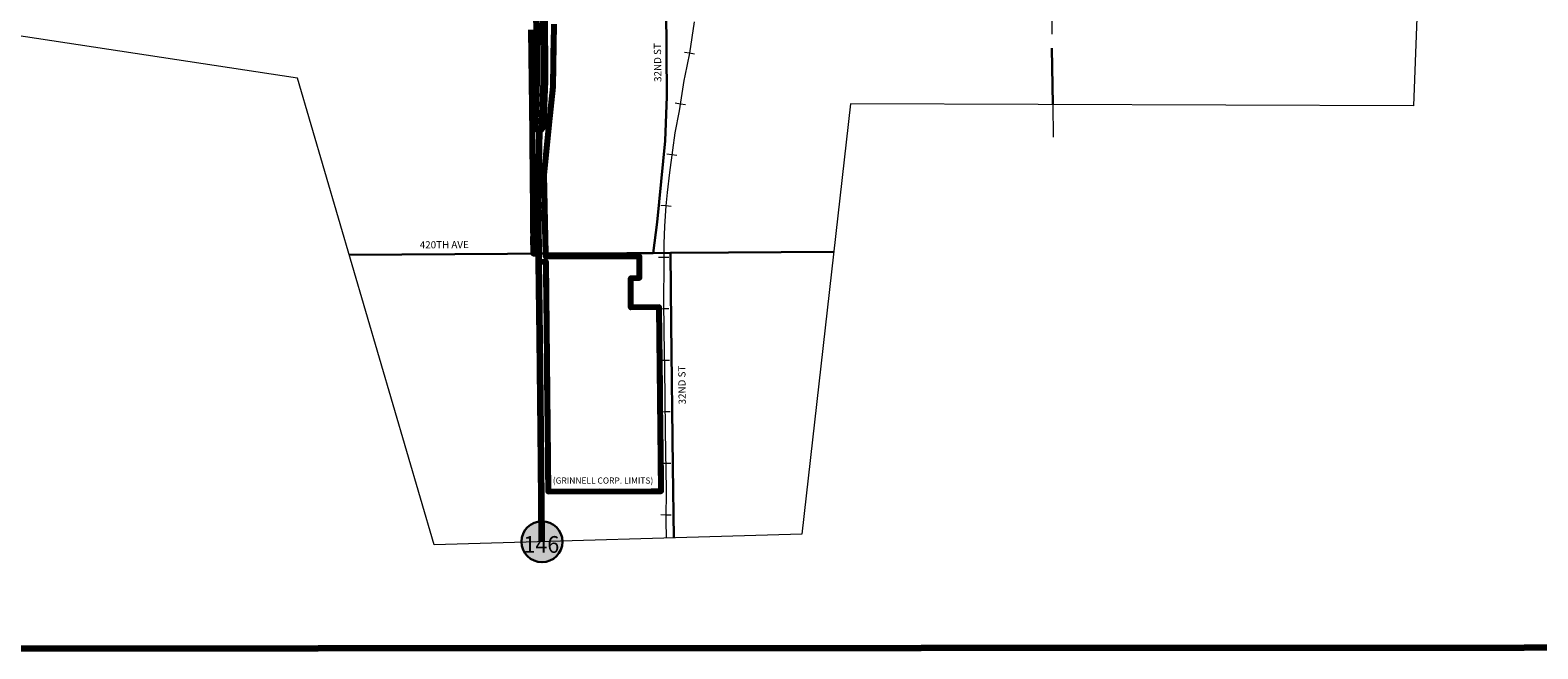
# Model space of a CAD drawing. Extents: x 226.48 to 233.71, y 115.78 to 122.61.
# Drawn here: x 228.37 to 231.3, y 115.88 to 117.08 of the extents above; entities that cross this region are included whole.
import ezdxf
from ezdxf.enums import TextEntityAlignment as Align

# ---------------------------------------------------------------- set-up
doc = ezdxf.new("R2010")
doc.units = ezdxf.units.MI
doc.header["$MEASUREMENT"] = 0
doc.linetypes.add('DASHED', pattern=[0.187, 0.125, -0.062])
doc.linetypes.add('DOT', pattern=[0.025, 0.005, -0.02])
for name, color, linetype, lineweight in [('tdCiCorpBndry', 7, 'Continuous', 80), ('tdCiCorpBndryPart', 40, 'DASHED', 80), ('tdCiCorpBndryTxt', 7, 'Continuous', 0), ('tdCiMapFrame', 7, 'Continuous', 0), ('tdCiMapPltShpe', 31, 'Continuous', 13), ('tdCiPriCL', 1, 'Continuous', 13), ('tdCiPriDiv', 1, 'Continuous', 120), ('tdCiPriDivCL', 2, 'Continuous', 13), ('tdCiPriNonDiv', 1, 'Continuous', 200), ('tdCiRRCL', 40, 'Continuous', 13), ('tdCiSecCL', 241, 'Continuous', 30), ('tdCiSecText', 241, 'Continuous', 0), ('tdCiSectLine', 7, 'DOT', 13), ('tdCiShieldPriStRte', 7, 'Continuous', 0)]:
    doc.layers.add(name, color=color, linetype=linetype, lineweight=lineweight)
doc.styles.add('Style-GEOMETRICFUTURA_211_L_L', font='GEOMETRICFUTURA_211_L_L.shx')
doc.styles.add('Style-GEOMETRICFUTURA_211_MI_L', font='GEOMETRICFUTURA_211_MI_L.shx')
doc.styles.add('Style-Trebuchet MS', font='trebuc.ttf')

# ---------------------------------------------------------------- blocks, each defined once
blk = doc.blocks.new('FR3335')
at = {"layer": 'tdCiMapFrame', "color": 40, "linetype": 'Continuous', "lineweight": 200, "ltscale": 0.05}
blk.add_lwpolyline([(0, 0), (0, 6.6268), (-7.0284, 6.6268), (-7.0284, 0), (0, 0)], dxfattribs=at)
blk = doc.blocks.new('SHIELD_ST_3')
at = {"layer": 'tdCiShieldPriStRte', "linetype": 'Continuous', "lineweight": 30, "ltscale": 0.05}
h = blk.add_hatch(color=7, dxfattribs=at)
edge = h.paths.add_edge_path()
edge.add_arc((0, 0), 0.0398, 0, 360)
at = {"layer": 'tdCiShieldPriStRte', "color": 7, "linetype": 'Continuous', "lineweight": 30, "ltscale": 0.05}
blk.add_circle((0, 0), 0.0398, dxfattribs=at)
at = {"layer": 'tdCiShieldPriStRte', "color": 7, "linetype": 'Continuous', "lineweight": 0, "insert": (-0.0011, -0.0052), "char_height": 0.032458, "attachment_point": 5, "line_spacing_factor": 0.6, "style": 'Style-Trebuchet MS'}
blk.add_mtext('\\H1x;\\W0.941176;\\T1.096;146', dxfattribs=at)

msp = doc.modelspace()

# ---------------------------------------------------------------- linework, layer by layer
at = {"layer": 'tdCiCorpBndry', "color": 7, "linetype": 'Continuous', "lineweight": 80, "ltscale": 0.05}
msp.add_lwpolyline([(229.3393, 117.0806), (229.342, 116.8792), (229.3438, 116.6462), (229.3551, 116.6462), (229.3552, 116.6305), (229.3683, 116.6306), (229.3728, 116.1848), (229.5926, 116.1854), (229.5889, 116.5424), (229.5338, 116.5419), (229.5335, 116.5987), (229.5505, 116.5989), (229.5505, 116.6408), (229.3682, 116.64), (229.3682, 116.6463), (229.365, 116.7993), (229.3752, 116.8966), (229.3829, 116.9699), (229.3846, 117.0915)], dxfattribs=at)
at = {"layer": 'tdCiCorpBndryPart', "lineweight": 80, "ltscale": 0.05}
for points in [[(229.3393, 117.0806), (229.342, 116.8792), (229.3438, 116.6462)], [(229.3552, 116.6305), (229.3683, 116.6306), (229.3728, 116.1848), (229.5926, 116.1854), (229.5889, 116.5424), (229.5338, 116.5419), (229.5335, 116.5987), (229.5505, 116.5989), (229.5505, 116.6408), (229.3682, 116.64), (229.3682, 116.6463), (229.365, 116.7993), (229.3752, 116.8966), (229.3829, 116.9699), (229.3846, 117.0915)]]:
    msp.add_lwpolyline(points, dxfattribs=at)
at = {"layer": 'tdCiMapPltShpe', "color": 162, "ltscale": 0.05}
msp.add_lwpolyline([(231.2145, 120.6642), (231.2164, 119.5315), (231.0622, 117.1714), (231.0624, 117.1554), (231.0538, 116.9328), (229.96, 116.9367), (229.8659, 116.1018), (229.1513, 116.0809), (228.8863, 116.9868), (228.012, 117.1196), (228.0122, 117.1356), (227.4766, 117.6966), (227.5472, 120.0934), (227.5, 120.6319), (227.5965, 122.255), (229.2989, 122.255), (231.2504, 122.2112), (231.2145, 120.6642)], close=True, dxfattribs=at)
at = {"layer": 'tdCiPriCL', "color": 1, "linetype": 'Continuous', "lineweight": 13, "ltscale": 0.05}
msp.add_lwpolyline([(229.361, 116.087), (229.3594, 116.24), (229.3567, 116.4837), (229.3552, 116.6302), (229.3551, 116.6462), (229.3539, 116.7599), (229.3559, 116.8833)], dxfattribs=at)
at = {"layer": 'tdCiPriDiv', "linetype": 'Continuous', "ltscale": 0.05}
for points in [[(229.3559, 116.8833), (229.348, 116.8934), (229.3481, 116.9014), (229.3513, 116.9812), (229.3511, 117.0213), (229.3507, 117.0784), (229.3505, 117.1095), (229.3505, 117.115), (229.3505, 117.1204), (229.3505, 117.122), (229.3503, 117.1407), (229.3501, 117.1697), (229.3494, 117.1942), (229.3486, 117.2086), (229.348, 117.2482), (229.3475, 117.2722), (229.3471, 117.2966), (229.347, 117.3115), (229.3471, 117.3294), (229.3471, 117.3317), (229.347, 117.3376), (229.3456, 117.3927)], [(229.3559, 116.8833), (229.364, 116.8932), (229.3641, 116.901), (229.3673, 116.981), (229.3671, 117.0214), (229.3667, 117.0785), (229.3665, 117.1096), (229.3665, 117.115), (229.3665, 117.1203), (229.3665, 117.1221), (229.3663, 117.1408), (229.3661, 117.17), (229.3654, 117.1949), (229.3646, 117.2092), (229.364, 117.2485), (229.3635, 117.2725), (229.3631, 117.2968), (229.363, 117.3115), (229.3631, 117.3293), (229.3631, 117.3318), (229.363, 117.338), (229.3616, 117.3932)]]:
    msp.add_lwpolyline(points, dxfattribs=at)
at = {"layer": 'tdCiPriDivCL', "color": 2, "linetype": 'Continuous', "lineweight": 13, "ltscale": 0.05}
msp.add_lwpolyline([(229.3559, 116.8833), (229.3561, 116.9012), (229.3593, 116.9811), (229.3591, 117.0214), (229.3587, 117.0785), (229.3585, 117.1095), (229.3585, 117.115), (229.3585, 117.1203), (229.3585, 117.1221), (229.3583, 117.1408), (229.3581, 117.1699), (229.3574, 117.1946), (229.3566, 117.2089), (229.356, 117.2483), (229.3555, 117.2723), (229.3551, 117.2967), (229.355, 117.3115), (229.3551, 117.3293), (229.3551, 117.3318), (229.355, 117.3378), (229.3536, 117.3929)], dxfattribs=at)
at = {"layer": 'tdCiPriNonDiv', "color": 1, "linetype": 'Continuous', "ltscale": 0.05}
msp.add_lwpolyline([(229.361, 116.087), (229.3594, 116.24), (229.3567, 116.4837), (229.3552, 116.6302), (229.3551, 116.6462), (229.3539, 116.7599), (229.3559, 116.8833)], dxfattribs=at)
at = {"layer": 'tdCiRRCL', "color": 40, "linetype": 'Continuous', "lineweight": 13, "ltscale": 0.05}
for points in [[(229.6566, 117.0963), (229.6474, 117.0353), (229.6383, 116.9915), (229.6368, 116.9819), (229.6278, 116.9236), (229.6191, 116.8803), (229.6144, 116.8468), (229.6084, 116.8035), (229.6039, 116.765), (229.6018, 116.7388), (229.5992, 116.6995), (229.5974, 116.6651), (229.5974, 116.6219), (229.5968, 116.5571), (229.5979, 116.4945), (229.5987, 116.4211), (229.5997, 116.3676), (229.6005, 116.3026), (229.6013, 116.2231), (229.6021, 116.1906), (229.6018, 116.1285), (229.6024, 116.0941)], [(229.6566, 117.0963), (229.6474, 117.0353), (229.6383, 116.9915), (229.6368, 116.9819), (229.6278, 116.9236), (229.6191, 116.8803), (229.6144, 116.8468), (229.6084, 116.8035), (229.6039, 116.765), (229.6018, 116.7388), (229.5992, 116.6995), (229.5974, 116.6651), (229.5974, 116.6219), (229.5968, 116.5571), (229.5979, 116.4945), (229.5987, 116.4211), (229.5997, 116.3676), (229.6005, 116.3026), (229.6013, 116.2231), (229.6021, 116.1906), (229.6018, 116.1285), (229.6024, 116.0941)], [(229.6376, 117.0371), (229.6475, 117.0356), (229.6574, 117.0342)], [(229.6376, 117.0371), (229.6475, 117.0356), (229.6574, 117.0342)], [(229.62, 116.9388), (229.6299, 116.9372), (229.6398, 116.9357)], [(229.62, 116.9388), (229.6299, 116.9372), (229.6398, 116.9357)], [(229.6034, 116.8401), (229.6133, 116.8387), (229.6232, 116.8373)], [(229.6034, 116.8401), (229.6133, 116.8387), (229.6232, 116.8373)], [(229.5919, 116.7401), (229.6019, 116.7394), (229.6118, 116.7386)], [(229.5919, 116.7401), (229.6019, 116.7394), (229.6118, 116.7386)], [(229.5874, 116.6395), (229.5974, 116.6395), (229.6074, 116.6395)], [(229.5874, 116.6395), (229.5974, 116.6395), (229.6074, 116.6395)], [(229.5871, 116.5393), (229.5971, 116.5395), (229.6071, 116.5397)], [(229.5871, 116.5393), (229.5971, 116.5395), (229.6071, 116.5397)], [(229.5885, 116.4394), (229.5985, 116.4395), (229.6085, 116.4396)], [(229.5885, 116.4394), (229.5985, 116.4395), (229.6085, 116.4396)], [(229.5901, 116.3394), (229.6001, 116.3395), (229.6101, 116.3396)], [(229.5901, 116.3394), (229.6001, 116.3395), (229.6101, 116.3396)], [(229.5911, 116.2394), (229.6011, 116.2395), (229.6111, 116.2396)], [(229.5911, 116.2394), (229.6011, 116.2395), (229.6111, 116.2396)], [(229.5919, 116.1396), (229.6019, 116.1395), (229.6119, 116.1395)], [(229.5919, 116.1396), (229.6019, 116.1395), (229.6119, 116.1395)]]:
    msp.add_lwpolyline(points, dxfattribs=at)
at = {"layer": 'tdCiSecCL', "color": 241, "linetype": 'Continuous', "lineweight": 30, "ltscale": 0.05}
for points in [[(229.5773, 116.6474), (229.5845, 116.7075), (229.6003, 116.865), (229.6033, 116.9509), (229.6023, 117.125)], [(230.3531, 116.9353), (230.3514, 117.0448)], [(228.9867, 116.6437), (229.294, 116.6459), (229.3551, 116.6462), (229.4403, 116.6467), (229.5261, 116.6468), (229.5773, 116.6474)], [(229.5773, 116.6474), (229.6109, 116.6478)], [(229.6109, 116.6478), (229.7231, 116.6485), (229.9277, 116.6496)], [(229.6173, 116.0945), (229.615, 116.233), (229.6118, 116.5099), (229.6109, 116.6478)]]:
    msp.add_lwpolyline(points, dxfattribs=at)
at = {"layer": 'tdCiSectLine', "color": 7, "linetype": 'DOT', "lineweight": 13, "ltscale": 0.05}
msp.add_line((230.3531, 116.9359), (230.3541, 116.8723), dxfattribs=at)
msp.add_lwpolyline([(230.3502, 117.1723), (230.3514, 117.0448)], dxfattribs=at)

# ---------------------------------------------------------------- block references
at = {"layer": 'tdCiMapFrame', "color": 40, "linetype": 'Continuous', "lineweight": 200, "ltscale": 0.05, "xscale": 1.000000150964812, "yscale": 1.000000150964812, "zscale": 1.000000150964812, "rotation": 0.03148295351809993}
msp.add_blockref('FR3335', (233.6114, 115.8831), dxfattribs=at)
at = {"layer": 'tdCiShieldPriStRte', "color": 7, "linetype": 'Continuous', "lineweight": 30, "ltscale": 0.05}
msp.add_blockref('SHIELD_ST_3', (229.361, 116.087), dxfattribs=at)

# ---------------------------------------------------------------- texts
at = {"layer": 'tdCiCorpBndryTxt', "color": 7, "linetype": 'Continuous', "lineweight": 0, "style": 'Style-GEOMETRICFUTURA_211_MI_L'}
msp.add_text('(GRINNELL CORP. LIMITS)', height=0.012, dxfattribs=at).set_placement((229.4796, 116.1998), align=Align.CENTER)
at = {"layer": 'tdCiSecText', "color": 241, "linetype": 'Continuous', "lineweight": 0, "style": 'Style-GEOMETRICFUTURA_211_L_L'}
for s, rotation, p in [('32ND ST', 90.6387, (229.593, 116.9795)), ('420TH AVE', 0.3929, (229.1236, 116.6562)), ('32ND ST', 90.6387, (229.6404, 116.3536))]:
    msp.add_text(s, height=0.014, rotation=rotation, dxfattribs=at).set_placement(p)

doc.saveas('drawing.dxf')
